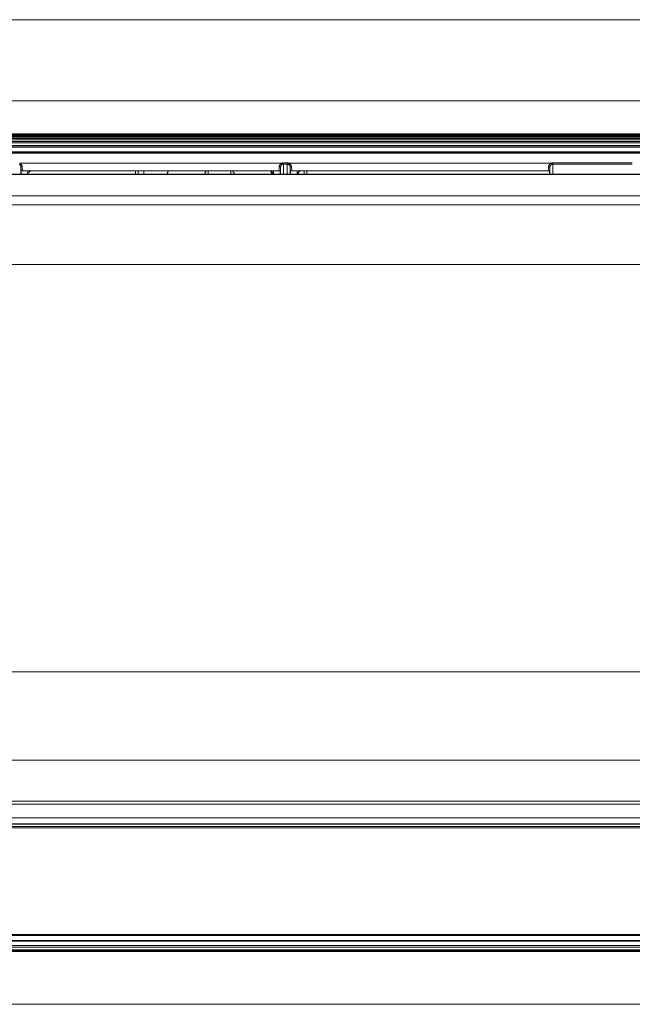
# Model space of a CAD drawing. Units: millimetres. Extents: x 0 to 1189, y 0 to 841.
# Drawn here: x 395 to 503, y 472 to 646 of the extents above; entities that cross this region are included whole.
import ezdxf
from ezdxf.lldxf.tags import DXFTag

# ---------------------------------------------------------------- set-up
doc = ezdxf.new("R2010")
doc.units = ezdxf.units.MM
doc.layers.add('1', color=7, linetype='Continuous', true_color=0xffffff)
tags = doc.linetypes.add('DASHED', pattern=[25.72, 12.86, -12.86]).pattern_tags.tags
tags[6:7] = [DXFTag(74, 4), DXFTag(75, 0), DXFTag(340, '0'), DXFTag(46, 0.0), DXFTag(50, 0.0), DXFTag(44, 0.0), DXFTag(45, 0.0)]
tags[4:5] = [DXFTag(74, 4), DXFTag(75, 0), DXFTag(340, '0'), DXFTag(46, 0.0), DXFTag(50, 0.0), DXFTag(44, 0.0), DXFTag(45, 0.0)]

msp = doc.modelspace()

# ---------------------------------------------------------------- linework, layer by layer
at = {"layer": '1', "color": 1, "linetype": 'DASHED', "lineweight": 18}
msp.add_line((322.69, 645.953), (732.69, 645.953), dxfattribs=at)
at = {"layer": '1', "color": 251, "linetype": 'Continuous', "lineweight": 18}
for p, q in [((742.047, 631.614), (313.334, 631.614)), ((313.334, 471.786), (742.047, 471.786))]:
    msp.add_line(p, q, dxfattribs=at)
at = {"layer": '1', "color": 18, "linetype": 'Continuous', "lineweight": 13}
for p, q in [((347.989, 625.75), (707.391, 625.75)), ((707.399, 622.596), (347.982, 622.596)), ((441.012, 620.372), (441.648, 620.372)), ((702.005, 618.601), (354.156, 618.601)), ((440.694, 619.244), (395.312, 619.244)), ((396.222, 619.244), (396.196, 618.601)), ((396.273, 618.861), (396.753, 619.24)), ((396.753, 619.24), (396.753, 619.244)), ((396.753, 619.24), (398.849, 619.24)), ((399.107, 619.244), (399.098, 619.243)), ((411.907, 619.243), (411.899, 619.244)), ((412.156, 619.24), (439.207, 619.24)), ((415.329, 618.655), (415.329, 619.24)), ((420.864, 618.601), (421.111, 619.24)), ((421.166, 619.24), (420.919, 618.601)), ((439.207, 619.24), (439.207, 619.244)), ((439.687, 618.861), (439.207, 619.24)), ((439.461, 618.601), (439.217, 619.232)), ((439.296, 619.17), (439.516, 618.601)), ((439.738, 619.244), (439.764, 618.601)), ((488.37, 619.244), (442.988, 619.244)), ((443.952, 619.244), (443.926, 618.601)), ((444.003, 618.861), (444.483, 619.24)), ((444.483, 619.24), (444.483, 619.244)), ((444.483, 619.24), (476.315, 619.24)), ((445.647, 619.24), (445.647, 618.655)), ((476.572, 619.244), (476.564, 619.243)), ((349.636, 503.685), (670.009, 503.685)), ((668.371, 503.644), (349.66, 503.644)), ((350.018, 484.121), (668.758, 484.121)), ((642.059, 482.972), (356.406, 482.972)), ((641.913, 483.089), (356.551, 483.089)), ((357.284, 483.985), (641.18, 483.985)), ((723.605, 481.15), (331.775, 481.15)), ((705.125, 481.296), (350.153, 481.296))]:
    msp.add_line(p, q, dxfattribs=at)
at = {"layer": '1', "color": 252, "linetype": 'Continuous', "lineweight": 13}
for p, q in [((707.391, 625.561), (347.989, 625.561)), ((707.399, 622.592), (347.982, 622.592)), ((441.498, 620.401), (441.498, 620.618)), ((442.184, 620.401), (442.184, 620.618)), ((489.175, 620.401), (489.175, 620.618)), ((702.014, 618.579), (354.156, 618.579)), ((396.252, 618.655), (415.329, 618.655)), ((398.849, 619.24), (398.849, 619.244)), ((399.098, 619.244), (399.098, 619.243)), ((411.907, 619.243), (411.907, 619.244)), ((412.156, 619.244), (412.156, 619.24)), ((415.788, 619.24), (415.788, 618.601)), ((416.784, 618.601), (416.784, 619.24)), ((428.19, 619.24), (428.19, 618.625)), ((428.19, 618.601), (428.19, 618.625)), ((432.19, 618.625), (428.19, 618.625)), ((432.19, 619.24), (432.19, 618.625)), ((432.19, 618.625), (432.19, 618.601)), ((444.192, 619.01), (444.192, 618.601)), ((445.188, 618.601), (445.188, 619.24)), ((445.647, 618.655), (488.614, 618.655)), ((476.315, 619.24), (476.315, 619.244)), ((476.564, 619.244), (476.564, 619.243)), ((340.623, 614.822), (714.758, 614.822)), ((527.69, 613.219), (340.623, 613.219)), ((527.69, 602.644), (329.657, 602.644)), ((329.42, 530.61), (527.69, 530.61)), ((335.092, 507.711), (720.288, 507.711)), ((720.288, 507.202), (335.092, 507.202)), ((349.636, 503.675), (670.009, 503.675)), ((349.667, 503.248), (668.363, 503.248)), ((668.363, 502.981), (349.667, 502.981)), ((350.018, 484.134), (668.758, 484.134)), ((349.792, 482.163), (705.09, 482.163)), ((705.118, 481.871), (349.921, 481.871)), ((350.154, 481.399), (705.125, 481.399))]:
    msp.add_line(p, q, dxfattribs=at)
for centre, major_axis, ratio, start_param, end_param in [((441.198, 620.582), (-0.103, 0.228), 0.0432654, 1.6661842, 2.9837786), ((442.484, 620.582), (0.103, 0.228), 0.0432773, 3.2993984, 4.6170065), ((488.871, 620.581), (-0.104, 0.227), 0.0437005, 1.6659859, 2.9840839), ((395.254, 619.94), (0.249, 0.021), 0.1041468, 3.1569835, 4.7034151), ((428.19, 618.018), (-0.65, 0), 0.9335804, 4.712389, 4.9946419), ((432.19, 618.018), (-0.65, 0), 0.9335804, 4.4301361, 4.712389), ((440.751, 619.94), (-0.249, 0.021), 0.1041468, 1.5797702, 3.1262018), ((442.931, 619.94), (0.249, 0.021), 0.1041468, 3.1569835, 4.7034151), ((488.428, 619.94), (-0.249, 0.021), 0.1041468, 1.5797702, 3.1262018)]:
    msp.add_ellipse(centre, major_axis=major_axis, ratio=ratio, start_param=start_param, end_param=end_param, dxfattribs=at)
at = {"layer": '1', "color": 18, "linetype": 'Continuous', "lineweight": 13}
for centre, major_axis, ratio, start_param, end_param in [((396.329, 613.862), (-0.055, 5), 0.017454, 0.013471, 0.3335001), ((398.849, 619.243), (-0.25, 0), 0.0136611, 1.5708001, 3.0543333), ((412.156, 619.243), (0.25, 0), 0.0136611, 3.228852, 4.7123852), ((415.351, 618.655), (0, 0.25), 0.0874887, 1.5707963, 1.790375), ((428.19, 618.449), (0, 0.84), 0.7740247, 0.3422369, 1.3887314), ((432.19, 618.449), (0, 0.84), 0.7740247, 4.8944538, 5.9409483), ((439.631, 613.862), (0.055, 5), 0.017454, 5.9496852, 6.2697143), ((444.059, 613.862), (-0.055, 5), 0.017454, 0.013471, 0.3335001), ((445.626, 618.655), (0, 0.25), 0.0874887, 4.4928103, 4.712389), ((476.315, 619.243), (-0.25, 0), 0.0136611, 1.5708001, 3.0543333)]:
    msp.add_ellipse(centre, major_axis=major_axis, ratio=ratio, start_param=start_param, end_param=end_param, dxfattribs=at)
for points in [[(707.392, 625.499), (347.988, 625.499)], [(707.393, 623.689), (347.987, 623.689)], [(707.392, 625.041), (347.988, 625.041)], [(707.393, 624.438), (347.988, 624.438)], [(335.092, 504.781), (527.69, 504.781)]]:
    msp.add_open_spline(points, degree=1, dxfattribs=at)
at = {"layer": '1', "color": 252, "linetype": 'Continuous', "lineweight": 13}
for points, knots in [([(707.392, 625.499), (646.812, 625.499), (586.232, 625.499), (466.431, 625.499), (407.21, 625.499), (347.988, 625.499)], [0, 0, 0, 0, 0.5056706, 0.5056706, 1, 1, 1, 1]), ([(347.988, 625.483), (351.073, 625.483), (354.157, 625.483), (369.577, 625.483), (381.914, 625.483), (443.596, 625.483), (492.942, 625.483), (597.322, 625.483), (652.357, 625.483), (707.392, 625.483)], [0, 0, 0, 0, 0.0257436, 0.0257436, 0.1287182, 0.1287182, 0.5406164, 0.5406164, 1, 1, 1, 1]), ([(707.392, 625.285), (704.058, 625.285), (700.725, 625.285), (684.058, 625.285), (670.725, 625.285), (604.058, 625.285), (550.725, 625.285), (469.105, 625.286), (440.817, 625.286), (396.139, 625.286), (379.747, 625.286), (359.258, 625.286), (355.16, 625.286), (350.037, 625.286), (349.013, 625.286), (347.988, 625.286)], [0, 0, 0, 0, 0.0278239, 0.0278239, 0.1391194, 0.1391194, 0.5843016, 0.5843016, 0.8204197, 0.8204197, 0.9572428, 0.9572428, 0.9914486, 0.9914486, 1, 1, 1, 1]), ([(707.393, 623.688), (646.813, 623.688), (586.232, 623.688), (466.43, 623.688), (407.209, 623.688), (347.987, 623.688)], [0, 0, 0, 0, 0.5056706, 0.5056706, 1, 1, 1, 1]), ([(347.987, 623.648), (351.071, 623.648), (354.155, 623.648), (369.575, 623.648), (381.912, 623.648), (443.593, 623.648), (492.938, 623.648), (597.32, 623.648), (652.357, 623.648), (707.393, 623.648)], [0, 0, 0, 0, 0.0257431, 0.0257431, 0.1287153, 0.1287153, 0.5406042, 0.5406042, 1, 1, 1, 1]), ([(707.392, 625.041), (646.812, 625.041), (586.232, 625.041), (466.431, 625.041), (407.209, 625.041), (347.988, 625.041)], [0, 0, 0, 0, 0.5056706, 0.5056706, 1, 1, 1, 1]), ([(347.988, 625.017), (351.072, 625.017), (354.156, 625.017), (369.577, 625.017), (381.913, 625.017), (443.594, 625.017), (492.94, 625.017), (597.321, 625.017), (652.356, 625.017), (707.392, 625.017)], [0, 0, 0, 0, 0.0257433, 0.0257433, 0.1287164, 0.1287164, 0.5406087, 0.5406087, 1, 1, 1, 1]), ([(707.392, 624.811), (704.059, 624.811), (700.726, 624.811), (684.059, 624.811), (670.726, 624.811), (604.059, 624.811), (550.726, 624.811), (470.019, 624.811), (442.647, 624.811), (398.186, 624.811), (381.097, 624.811), (359.736, 624.811), (355.464, 624.811), (350.124, 624.811), (349.056, 624.811), (347.988, 624.811)], [0, 0, 0, 0, 0.0278238, 0.0278238, 0.1391191, 0.1391191, 0.5843004, 0.5843004, 0.8127843, 0.8127843, 0.9554248, 0.9554248, 0.991085, 0.991085, 1, 1, 1, 1]), ([(707.393, 624.437), (648.171, 624.437), (588.95, 624.437), (469.148, 624.437), (408.568, 624.437), (347.988, 624.437)], [0, 0, 0, 0, 0.4943294, 0.4943294, 1, 1, 1, 1]), ([(347.988, 624.406), (351.072, 624.406), (354.156, 624.406), (369.576, 624.406), (381.912, 624.406), (443.594, 624.406), (492.939, 624.406), (597.32, 624.406), (652.356, 624.406), (707.393, 624.406)], [0, 0, 0, 0, 0.0257431, 0.0257431, 0.1287154, 0.1287154, 0.5406047, 0.5406047, 1, 1, 1, 1]), ([(707.393, 624.193), (704.059, 624.193), (700.726, 624.193), (684.059, 624.193), (670.726, 624.193), (604.059, 624.193), (550.726, 624.193), (470.326, 624.193), (443.26, 624.193), (398.871, 624.193), (381.549, 624.193), (359.896, 624.193), (355.566, 624.193), (350.153, 624.193), (349.07, 624.193), (347.988, 624.193)], [0, 0, 0, 0, 0.0278238, 0.0278238, 0.1391188, 0.1391188, 0.5842988, 0.5842988, 0.8102258, 0.8102258, 0.9548157, 0.9548157, 0.9909631, 0.9909631, 1, 1, 1, 1]), ([(707.393, 623.433), (704.06, 623.433), (700.727, 623.433), (684.06, 623.433), (670.727, 623.433), (604.06, 623.432), (550.727, 623.432), (470.076, 623.432), (442.758, 623.432), (398.309, 623.432), (381.178, 623.432), (359.764, 623.432), (355.482, 623.432), (350.128, 623.432), (349.058, 623.432), (347.987, 623.432)], [0, 0, 0, 0, 0.0278237, 0.0278237, 0.1391183, 0.1391183, 0.5842967, 0.5842967, 0.8123208, 0.8123208, 0.9553145, 0.9553145, 0.9910629, 0.9910629, 1, 1, 1, 1]), ([(395.005, 619.919), (395.003, 619.942), (395, 619.964), (394.993, 619.998), (394.99, 620.01), (394.984, 620.032), (394.98, 620.043), (394.969, 620.076), (394.96, 620.097), (394.945, 620.128), (394.939, 620.138), (394.928, 620.158), (394.922, 620.168), (394.902, 620.197), (394.888, 620.215), (394.857, 620.25), (394.841, 620.266), (394.814, 620.289), (394.805, 620.297), (394.786, 620.311), (394.777, 620.318), (394.747, 620.337), (394.727, 620.348), (394.706, 620.357)], [0, 0, 0, 0, 0.125, 0.125, 0.1875, 0.1875, 0.25, 0.25, 0.375, 0.375, 0.4375, 0.4375, 0.5, 0.5, 0.625, 0.625, 0.75, 0.75, 0.8125, 0.8125, 0.875, 0.875, 1, 1, 1, 1]), ([(394.805, 620.557), (394.836, 620.543), (394.866, 620.527), (394.91, 620.5), (394.924, 620.491), (394.952, 620.47), (394.966, 620.46), (395.005, 620.427), (395.03, 620.403), (395.076, 620.352), (395.097, 620.326), (395.127, 620.283), (395.136, 620.269), (395.154, 620.239), (395.162, 620.224), (395.185, 620.179), (395.199, 620.147), (395.216, 620.099), (395.221, 620.083), (395.231, 620.05), (395.235, 620.033), (395.246, 619.983), (395.251, 619.949), (395.254, 619.914)], [0, 0, 0, 0, 0.125, 0.125, 0.1875, 0.1875, 0.25, 0.25, 0.375, 0.375, 0.5, 0.5, 0.5625, 0.5625, 0.625, 0.625, 0.75, 0.75, 0.8125, 0.8125, 0.875, 0.875, 1, 1, 1, 1]), ([(440.751, 619.914), (440.754, 619.949), (440.765, 620.016), (440.783, 620.081), (440.8, 620.129), (440.807, 620.145), (440.817, 620.169), (440.82, 620.177), (440.828, 620.192), (440.831, 620.2), (440.851, 620.238), (440.868, 620.267), (440.907, 620.323), (440.928, 620.35), (440.962, 620.388), (440.975, 620.401), (440.999, 620.425), (441.012, 620.436), (441.051, 620.469), (441.078, 620.489), (441.122, 620.516), (441.136, 620.525), (441.159, 620.537), (441.167, 620.541), (441.182, 620.549), (441.19, 620.553), (441.198, 620.556)], [0, 0, 0, 0, 0.125, 0.25, 0.25, 0.3125, 0.3125, 0.34375, 0.34375, 0.375, 0.375, 0.5, 0.5, 0.625, 0.625, 0.6875, 0.6875, 0.75, 0.75, 0.875, 0.875, 0.9375, 0.9375, 0.96875, 0.96875, 1, 1, 1, 1]), ([(441.298, 620.357), (441.287, 620.352), (441.277, 620.346), (441.256, 620.335), (441.246, 620.329), (441.217, 620.31), (441.199, 620.296), (441.172, 620.273), (441.164, 620.265), (441.147, 620.249), (441.139, 620.24), (441.116, 620.214), (441.102, 620.195), (441.077, 620.157), (441.065, 620.137), (441.05, 620.106), (441.045, 620.096), (441.036, 620.074), (441.032, 620.064), (441.021, 620.031), (441.009, 619.987), (441.002, 619.942), (441, 619.919)], [0, 0, 0, 0, 0.0625, 0.0625, 0.125, 0.125, 0.25, 0.25, 0.3125, 0.3125, 0.375, 0.375, 0.5, 0.5, 0.625, 0.625, 0.6875, 0.6875, 0.75, 0.75, 0.875, 1, 1, 1, 1]), ([(441.198, 620.556), (441.246, 620.577), (441.294, 620.592), (441.37, 620.608), (441.395, 620.611), (441.434, 620.615), (441.447, 620.616), (441.473, 620.618), (441.486, 620.618), (441.498, 620.618)], [0, 0, 0, 0, 0.5, 0.5, 0.75, 0.75, 0.875, 0.875, 1, 1, 1, 1]), ([(441.498, 620.401), (441.49, 620.401), (441.481, 620.401), (441.464, 620.4), (441.455, 620.399), (441.429, 620.396), (441.412, 620.393), (441.362, 620.382), (441.33, 620.371), (441.298, 620.357)], [0, 0, 0, 0, 0.125, 0.125, 0.25, 0.25, 0.5, 0.5, 1, 1, 1, 1]), ([(441.498, 620.401), (441.498, 620.276), (441.498, 620.141), (441.498, 619.924), (441.498, 619.849), (441.498, 619.695), (441.498, 619.536), (441.498, 619.367), (441.498, 619.192), (441.498, 619.102), (441.498, 618.918), (441.498, 618.823), (441.497, 618.686), (441.497, 618.647), (441.497, 618.607)], [0, 0, 0, 0, 0.2702429, 0.2702429, 0.4053644, 0.4053644, 0.5404858, 0.6756073, 0.6756073, 0.8107287, 0.8107287, 0.9458502, 0.9458502, 1, 1, 1, 1]), ([(441.498, 620.618), (441.613, 620.618), (441.727, 620.618), (441.955, 620.618), (442.069, 620.618), (442.184, 620.618)], [0, 0, 0, 0, 0.500006, 0.500006, 1, 1, 1, 1]), ([(442.184, 620.401), (442.069, 620.401), (441.955, 620.401), (441.727, 620.401), (441.613, 620.401), (441.498, 620.401)], [0, 0, 0, 0, 0.499994, 0.499994, 1, 1, 1, 1]), ([(442.184, 620.618), (442.236, 620.618), (442.287, 620.613), (442.362, 620.597), (442.387, 620.591), (442.424, 620.579), (442.436, 620.575), (442.46, 620.566), (442.472, 620.561), (442.484, 620.556)], [0, 0, 0, 0, 0.5, 0.5, 0.75, 0.75, 0.875, 0.875, 1, 1, 1, 1]), ([(442.384, 620.357), (442.376, 620.36), (442.368, 620.364), (442.352, 620.37), (442.344, 620.373), (442.319, 620.381), (442.303, 620.386), (442.253, 620.397), (442.218, 620.401), (442.184, 620.401)], [0, 0, 0, 0, 0.125, 0.125, 0.25, 0.25, 0.5, 0.5, 1, 1, 1, 1]), ([(442.185, 618.61), (442.185, 618.748), (442.184, 618.882), (442.184, 619.102), (442.184, 619.192), (442.184, 619.367), (442.184, 619.451), (442.184, 619.697), (442.184, 619.852), (442.184, 620.068), (442.184, 620.138), (442.184, 620.273), (442.184, 620.338), (442.184, 620.401)], [0, 0, 0, 0, 0.1882704, 0.1882704, 0.3235587, 0.3235587, 0.458847, 0.458847, 0.7294235, 0.7294235, 0.8647117, 0.8647117, 1, 1, 1, 1]), ([(442.682, 619.919), (442.68, 619.942), (442.676, 619.964), (442.669, 619.998), (442.667, 620.009), (442.66, 620.032), (442.657, 620.043), (442.646, 620.075), (442.637, 620.096), (442.622, 620.127), (442.616, 620.137), (442.605, 620.157), (442.599, 620.167), (442.579, 620.196), (442.565, 620.214), (442.535, 620.249), (442.519, 620.265), (442.492, 620.288), (442.483, 620.296), (442.464, 620.31), (442.455, 620.316), (442.426, 620.335), (442.405, 620.347), (442.384, 620.357)], [0, 0, 0, 0, 0.125, 0.125, 0.1875, 0.1875, 0.25, 0.25, 0.375, 0.375, 0.4375, 0.4375, 0.5, 0.5, 0.625, 0.625, 0.75, 0.75, 0.8125, 0.8125, 0.875, 0.875, 1, 1, 1, 1]), ([(442.484, 620.556), (442.515, 620.542), (442.545, 620.526), (442.589, 620.499), (442.603, 620.489), (442.63, 620.469), (442.644, 620.458), (442.683, 620.425), (442.708, 620.401), (442.754, 620.351), (442.775, 620.324), (442.804, 620.282), (442.813, 620.267), (442.831, 620.238), (442.839, 620.223), (442.862, 620.178), (442.876, 620.146), (442.893, 620.098), (442.898, 620.082), (442.907, 620.049), (442.912, 620.033), (442.923, 619.982), (442.928, 619.948), (442.931, 619.914)], [0, 0, 0, 0, 0.125, 0.125, 0.1875, 0.1875, 0.25, 0.25, 0.375, 0.375, 0.5, 0.5, 0.5625, 0.5625, 0.625, 0.625, 0.75, 0.75, 0.8125, 0.8125, 0.875, 0.875, 1, 1, 1, 1]), ([(488.428, 619.914), (488.431, 619.948), (488.441, 620.016), (488.459, 620.081), (488.476, 620.129), (488.483, 620.144), (488.493, 620.168), (488.496, 620.176), (488.504, 620.191), (488.507, 620.199), (488.527, 620.237), (488.544, 620.266), (488.582, 620.322), (488.603, 620.349), (488.637, 620.387), (488.649, 620.399), (488.674, 620.423), (488.687, 620.434), (488.725, 620.467), (488.753, 620.487), (488.796, 620.515), (488.81, 620.523), (488.833, 620.536), (488.84, 620.54), (488.856, 620.547), (488.864, 620.551), (488.871, 620.555)], [0, 0, 0, 0, 0.125, 0.25, 0.25, 0.3125, 0.3125, 0.34375, 0.34375, 0.375, 0.375, 0.5, 0.5, 0.625, 0.625, 0.6875, 0.6875, 0.75, 0.75, 0.875, 0.875, 0.9375, 0.9375, 0.96875, 0.96875, 1, 1, 1, 1]), ([(488.973, 620.356), (488.967, 620.353), (488.962, 620.351), (488.951, 620.345), (488.936, 620.337), (488.921, 620.328), (488.892, 620.309), (488.874, 620.295), (488.848, 620.272), (488.839, 620.264), (488.823, 620.248), (488.815, 620.239), (488.792, 620.213), (488.778, 620.195), (488.753, 620.156), (488.741, 620.137), (488.726, 620.106), (488.721, 620.095), (488.713, 620.074), (488.709, 620.063), (488.697, 620.031), (488.685, 619.987), (488.679, 619.941), (488.677, 619.919)], [0, 0, 0, 0, 0.03125, 0.03125, 0.0625, 0.125, 0.125, 0.25, 0.25, 0.3125, 0.3125, 0.375, 0.375, 0.5, 0.5, 0.625, 0.625, 0.6875, 0.6875, 0.75, 0.75, 0.875, 1, 1, 1, 1]), ([(488.871, 620.555), (488.919, 620.576), (488.969, 620.591), (489.045, 620.607), (489.07, 620.611), (489.109, 620.615), (489.123, 620.616), (489.149, 620.618), (489.162, 620.618), (489.175, 620.618)], [0, 0, 0, 0, 0.5, 0.5, 0.75, 0.75, 0.875, 0.875, 1, 1, 1, 1]), ([(489.175, 620.401), (489.166, 620.401), (489.157, 620.401), (489.14, 620.4), (489.131, 620.399), (489.105, 620.396), (489.088, 620.393), (489.037, 620.382), (489.004, 620.37), (488.973, 620.356)], [0, 0, 0, 0, 0.125, 0.125, 0.25, 0.25, 0.5, 0.5, 1, 1, 1, 1]), ([(489.175, 620.401), (489.175, 620.276), (489.175, 620.141), (489.175, 619.924), (489.175, 619.849), (489.175, 619.695), (489.174, 619.536), (489.174, 619.367), (489.174, 619.192), (489.174, 619.102), (489.174, 618.918), (489.174, 618.823), (489.174, 618.686), (489.174, 618.647), (489.174, 618.607)], [0, 0, 0, 0, 0.2702429, 0.2702429, 0.4053643, 0.4053643, 0.5404858, 0.6756072, 0.6756072, 0.8107286, 0.8107286, 0.9458501, 0.9458501, 1, 1, 1, 1]), ([(489.175, 620.618), (492.508, 620.618), (495.842, 620.618), (500.537, 620.618), (501.898, 620.618), (503.26, 620.618)], [0, 0, 0, 0, 0.7099688, 0.7099688, 1, 1, 1, 1]), ([(503.26, 620.401), (499.762, 620.401), (496.263, 620.401), (491.568, 620.401), (490.372, 620.401), (489.175, 620.401)], [0, 0, 0, 0, 0.7451092, 0.7451092, 1, 1, 1, 1]), ([(395.067, 619.2), (395.06, 619.286), (395.052, 619.372), (395.032, 619.612), (395.018, 619.765), (395.005, 619.919)], [0, 0, 0, 0, 0.3600511, 0.3600511, 1, 1, 1, 1]), ([(395.005, 619.919), (395.005, 619.857), (395.005, 619.794), (395.005, 619.663), (395.005, 619.595), (395.005, 619.455), (395.005, 619.382), (395.006, 619.233), (395.006, 619.079), (395.006, 618.915), (395.006, 618.758), (395.006, 618.683), (395.006, 618.606)], [0, 0, 0, 0, 0.1703106, 0.1703106, 0.3406212, 0.3406212, 0.5109318, 0.5109318, 0.6812423, 0.8515529, 0.8515529, 1, 1, 1, 1]), ([(395.254, 619.914), (395.266, 619.777), (395.278, 619.64), (395.297, 619.417), (395.305, 619.33), (395.312, 619.244)], [0, 0, 0, 0, 0.6142123, 0.6142123, 1, 1, 1, 1]), ([(440.694, 619.244), (440.701, 619.33), (440.709, 619.417), (440.728, 619.64), (440.74, 619.777), (440.751, 619.914)], [0, 0, 0, 0, 0.3857877, 0.3857877, 1, 1, 1, 1]), ([(441, 619.919), (440.987, 619.765), (440.974, 619.612), (440.953, 619.372), (440.946, 619.286), (440.939, 619.2)], [0, 0, 0, 0, 0.6399489, 0.6399489, 1, 1, 1, 1]), ([(441, 618.611), (441, 618.686), (441, 618.76), (441, 618.915), (441, 619.079), (441, 619.233), (441, 619.382), (441, 619.455), (441, 619.665), (441, 619.796), (441, 619.919)], [0, 0, 0, 0, 0.1458833, 0.1458833, 0.3167067, 0.48753, 0.48753, 0.6583533, 0.6583533, 1, 1, 1, 1]), ([(442.744, 619.2), (442.736, 619.286), (442.729, 619.372), (442.708, 619.612), (442.695, 619.765), (442.682, 619.919)], [0, 0, 0, 0, 0.3600511, 0.3600511, 1, 1, 1, 1]), ([(442.682, 619.919), (442.682, 619.857), (442.682, 619.794), (442.682, 619.663), (442.682, 619.595), (442.682, 619.455), (442.682, 619.382), (442.682, 619.233), (442.682, 619.079), (442.682, 618.915), (442.682, 618.758), (442.682, 618.683), (442.682, 618.606)], [0, 0, 0, 0, 0.1703106, 0.1703106, 0.3406212, 0.3406212, 0.5109318, 0.5109318, 0.6812423, 0.8515529, 0.8515529, 1, 1, 1, 1]), ([(442.931, 619.914), (442.942, 619.777), (442.954, 619.64), (442.974, 619.417), (442.981, 619.33), (442.988, 619.244)], [0, 0, 0, 0, 0.6142123, 0.6142123, 1, 1, 1, 1]), ([(488.37, 619.244), (488.378, 619.33), (488.385, 619.417), (488.404, 619.64), (488.416, 619.777), (488.428, 619.914)], [0, 0, 0, 0, 0.3857877, 0.3857877, 1, 1, 1, 1]), ([(488.677, 619.919), (488.664, 619.765), (488.65, 619.612), (488.63, 619.372), (488.622, 619.286), (488.615, 619.2)], [0, 0, 0, 0, 0.6399489, 0.6399489, 1, 1, 1, 1]), ([(488.676, 618.611), (488.676, 618.686), (488.676, 618.76), (488.676, 618.915), (488.676, 619.079), (488.677, 619.233), (488.677, 619.382), (488.677, 619.455), (488.677, 619.665), (488.677, 619.796), (488.677, 619.919)], [0, 0, 0, 0, 0.1458833, 0.1458833, 0.3167067, 0.48753, 0.48753, 0.6583533, 0.6583533, 1, 1, 1, 1])]:
    msp.add_open_spline(points, degree=3, knots=knots, dxfattribs=at)
for points, degree in [([(347.981, 622.523), (467.787, 622.523), (587.593, 622.524), (707.399, 622.524)], 3), ([(707.399, 622.326), (587.593, 622.326), (467.787, 622.325), (347.981, 622.324)], 3), ([(441.198, 620.556), (425.734, 620.557), (410.269, 620.557), (394.805, 620.557)], 3), ([(488.871, 620.555), (473.409, 620.555), (457.947, 620.556), (442.484, 620.556)], 3), ([(527.69, 514.958), (329.081, 514.958)], 1)]:
    msp.add_open_spline(points, degree=degree, dxfattribs=at)
at = {"layer": '1', "color": 18, "linetype": 'Continuous', "lineweight": 13}
for points, knots in [([(395.312, 619.244), (395.285, 619.244), (395.258, 619.243), (395.207, 619.24), (395.183, 619.238), (395.141, 619.232), (395.122, 619.229), (395.093, 619.221), (395.082, 619.216), (395.07, 619.208), (395.067, 619.204), (395.067, 619.2)], [0, 0, 0, 0, 0.2068316, 0.2068316, 0.4136648, 0.4136648, 0.6208415, 0.6208415, 0.8335685, 0.8335685, 1, 1, 1, 1]), ([(395.068, 618.605), (395.068, 618.639), (395.068, 618.672), (395.068, 618.765), (395.067, 618.939), (395.067, 619.099), (395.067, 619.2)], [0, 0, 0, 0, 0.1550789, 0.1550789, 0.4367193, 1, 1, 1, 1]), ([(440.939, 619.2), (440.939, 619.205), (440.934, 619.21), (440.914, 619.22), (440.9, 619.225), (440.863, 619.233), (440.841, 619.236), (440.793, 619.241), (440.767, 619.243), (440.725, 619.244), (440.709, 619.244), (440.694, 619.244)], [0, 0, 0, 0, 0.2261507, 0.2261507, 0.4527781, 0.4527781, 0.6721528, 0.6721528, 0.8827182, 0.8827182, 1, 1, 1, 1]), ([(440.939, 619.2), (440.938, 619.099), (440.938, 618.992), (440.938, 618.823), (440.938, 618.765), (440.938, 618.672), (440.938, 618.639), (440.938, 618.605)], [0, 0, 0, 0, 0.5628451, 0.5628451, 0.8442676, 0.8442676, 1, 1, 1, 1]), ([(442.988, 619.244), (442.962, 619.244), (442.934, 619.243), (442.884, 619.24), (442.859, 619.238), (442.817, 619.232), (442.799, 619.229), (442.769, 619.221), (442.758, 619.216), (442.746, 619.208), (442.744, 619.204), (442.744, 619.2)], [0, 0, 0, 0, 0.2068316, 0.2068316, 0.4136648, 0.4136648, 0.6208415, 0.6208415, 0.8335685, 0.8335685, 1, 1, 1, 1]), ([(442.744, 618.605), (442.744, 618.639), (442.744, 618.672), (442.744, 618.765), (442.744, 618.939), (442.744, 619.099), (442.744, 619.2)], [0, 0, 0, 0, 0.1550789, 0.1550789, 0.4367193, 1, 1, 1, 1]), ([(488.615, 619.2), (488.615, 619.205), (488.61, 619.21), (488.591, 619.22), (488.576, 619.225), (488.54, 619.233), (488.517, 619.236), (488.469, 619.241), (488.443, 619.243), (488.401, 619.244), (488.386, 619.244), (488.37, 619.244)], [0, 0, 0, 0, 0.2261507, 0.2261507, 0.4527781, 0.4527781, 0.6721528, 0.6721528, 0.8827182, 0.8827182, 1, 1, 1, 1]), ([(488.615, 619.2), (488.615, 619.099), (488.615, 618.992), (488.614, 618.823), (488.614, 618.765), (488.614, 618.672), (488.614, 618.639), (488.614, 618.605)], [0, 0, 0, 0, 0.5628451, 0.5628451, 0.8442676, 0.8442676, 1, 1, 1, 1])]:
    msp.add_open_spline(points, degree=3, knots=knots, dxfattribs=at)

doc.saveas('drawing.dxf')
